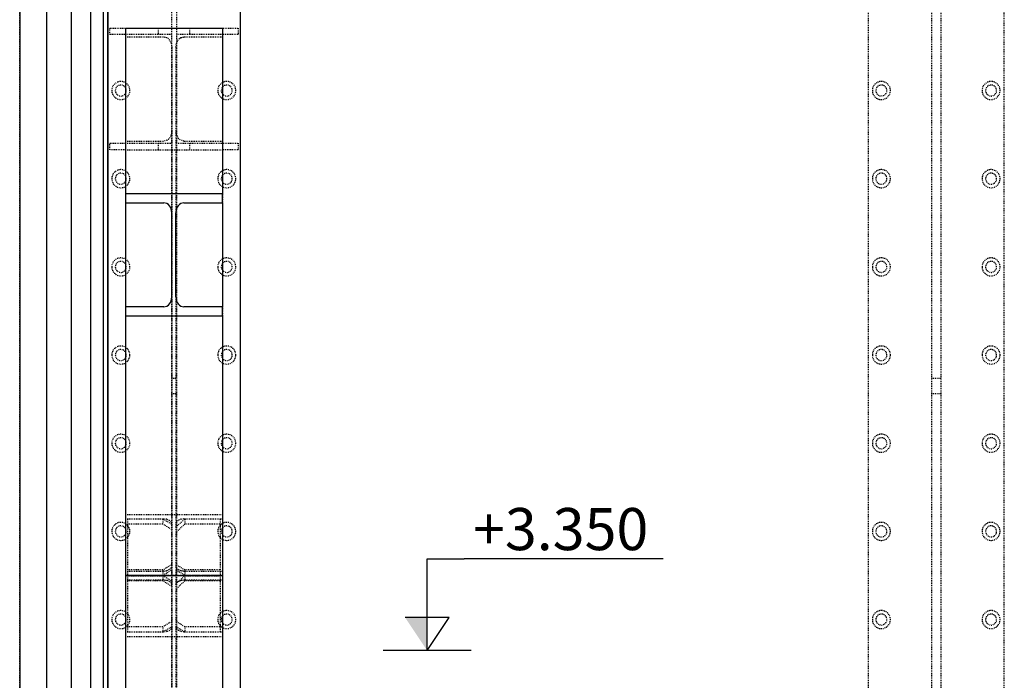
# Model space of a CAD drawing. Units: millimetres. Extents: x 0 to 59450, y 0 to 42050.
# Drawn here: x 15722 to 17957, y 11328 to 12826 of the extents above; entities that cross this region are included whole.
import ezdxf

# ---------------------------------------------------------------- set-up
doc = ezdxf.new("R2010")
doc.units = ezdxf.units.MM
doc.linetypes.add('DXK_LINE_DOT2', pattern=[3.9198, 1.9599, -1.9599])
doc.layers.add('KONSTRUKTSIOONID', color=7, linetype='Continuous')
doc.layers.add('TERAS', color=7, linetype='Continuous')
doc.styles.add('Arial Narrow', font='ARIAL.TTF', dxfattribs={"height": 0.2})

# ---------------------------------------------------------------- blocks, each defined once
blk = doc.blocks.new('Part-25898103-90092 - 55506')
at = {"layer": 'TERAS', "color": 174, "linetype": 'DXK_LINE_DOT2'}
for radius, start, end in [(20.5, 0, 180), (12.5, 0, 180), (20.5, 180, 0), (12.5, 180, 0)]:
    blk.add_arc((17926.6, 12265.7), radius, start, end, dxfattribs=at)
blk = doc.blocks.new('Part-25898103-110203 - 55506')
at = {"layer": 'TERAS', "color": 7, "linetype": 'Continuous'}
for p, q in [((16182.1, 12431.3), (15962.1, 12431.3)), ((15962.1, 12431.3), (15962.1, 12411.2)), ((16182.1, 12411.2), (16182.1, 12431.3)), ((15962.1, 12411.2), (16049.3, 12411.2)), ((16056.2, 12409.4), (16049.3, 12411.2)), ((16094.8, 12411.2), (16088, 12409.4)), ((16094.8, 12411.2), (16182.1, 12411.2)), ((16067.3, 12388.6), (16066, 12397.2)), ((16067.3, 12197.5), (16067.3, 12388.6)), ((16078.2, 12397.2), (16076.8, 12388.6)), ((16076.8, 12197.5), (16076.8, 12388.6)), ((16066, 12188.9), (16067.3, 12197.5)), ((16076.8, 12197.5), (16078.2, 12188.9)), ((16049.3, 12174.9), (15962.1, 12174.9)), ((15962.1, 12174.9), (15962.1, 12154.8)), ((16049.3, 12174.9), (16056.2, 12176.6)), ((16088, 12176.6), (16094.8, 12174.9)), ((16182.1, 12174.9), (16094.8, 12174.9)), ((16182.1, 12154.8), (16182.1, 12174.9)), ((15962.1, 12154.8), (16182.1, 12154.8))]:
    blk.add_line(p, q, dxfattribs=at)
at = {"layer": 'TERAS', "color": 174, "linetype": 'Continuous'}
for p, q in [((15962.1, 12411.2), (15962.1, 12174.9)), ((16182.1, 12411.2), (16182.1, 12174.9)), ((15962.1, 12154.8), (15962.1, 11565.8)), ((16182.1, 12154.8), (16182.1, 11565.8)), ((15962.1, 11565.8), (16182.1, 11565.8))]:
    blk.add_line(p, q, dxfattribs=at)
at = {"layer": 'TERAS', "color": 174, "linetype": 'DXK_LINE_DOT2'}
for p, q in [((15962.1, 11704), (16182.1, 11704)), ((15962.1, 11693.9), (16049.3, 11693.9)), ((16056.2, 11693.1), (16049.3, 11693.9)), ((16062.1, 11690.6), (16056.2, 11693.1)), ((16066, 11686.9), (16062.1, 11690.6)), ((16067.3, 11682.6), (16066, 11686.9)), ((16078.2, 11686.9), (16076.8, 11682.6)), ((16082.1, 11690.6), (16078.2, 11686.9)), ((16088, 11693.1), (16082.1, 11690.6)), ((16094.8, 11693.9), (16088, 11693.1)), ((16094.8, 11693.9), (16182.1, 11693.9)), ((15962.1, 11575.8), (16049.3, 11575.8)), ((16049.3, 11575.8), (16056.2, 11576.7)), ((16056.2, 11576.7), (16062.1, 11579.1)), ((16062.1, 11579.1), (16066, 11582.8)), ((16066, 11582.8), (16067.3, 11587.1)), ((16076.8, 11587.1), (16078.2, 11582.8)), ((16078.2, 11582.8), (16082.1, 11579.1)), ((16082.1, 11579.1), (16088, 11576.7)), ((16088, 11576.7), (16094.8, 11575.8)), ((16094.8, 11575.8), (16182.1, 11575.8))]:
    blk.add_line(p, q, dxfattribs=at)
at = {"layer": 'TERAS', "color": 7, "linetype": 'Continuous'}
for centre, start, end in [((16045.9, 12391.3), 16.5311, 60.4927), ((16098.3, 12391.3), 119.5073, 163.4689), ((16045.9, 12194.8), 299.5073, 343.4689), ((16098.3, 12194.8), 196.5311, 240.4927)]:
    blk.add_arc(centre, 20.9, start, end, dxfattribs=at)
blk = doc.blocks.new('Part-25898103-90070 - 55506')
at = {"layer": 'TERAS', "color": 174, "linetype": 'DXK_LINE_DOT2'}
for radius, start, end in [(20.5, 0, 180), (20.5, 180, 0), (12.5, 0, 180), (12.5, 180, 0)]:
    blk.add_arc((15951.6, 11465.7), radius, start, end, dxfattribs=at)
blk = doc.blocks.new('Part-25898103-90078 - 55506')
at = {"layer": 'TERAS', "color": 174, "linetype": 'DXK_LINE_DOT2'}
for radius, start, end in [(20.5, 0, 180), (20.5, 180, 0), (12.5, 0, 180), (12.5, 180, 0)]:
    blk.add_arc((16192.1, 11665.7), radius, start, end, dxfattribs=at)
blk = doc.blocks.new('Part-25898103-90084 - 55506')
at = {"layer": 'TERAS', "color": 174, "linetype": 'DXK_LINE_DOT2'}
for radius, start, end in [(20.5, 0, 180), (12.5, 0, 180), (20.5, 180, 0), (12.5, 180, 0)]:
    blk.add_arc((17677.6, 12065.7), radius, start, end, dxfattribs=at)
blk = doc.blocks.new('Part-25898103-90096 - 55506')
at = {"layer": 'TERAS', "color": 174, "linetype": 'DXK_LINE_DOT2'}
for radius, start, end in [(20.5, 0, 180), (12.5, 0, 180), (20.5, 180, 0), (12.5, 180, 0)]:
    blk.add_arc((16192.1, 12265.7), radius, start, end, dxfattribs=at)
blk = doc.blocks.new('Part-25898103-90085 - 55506')
at = {"layer": 'TERAS', "color": 174, "linetype": 'DXK_LINE_DOT2'}
for radius, start, end in [(20.5, 0, 180), (12.5, 0, 180), (20.5, 180, 0), (12.5, 180, 0)]:
    blk.add_arc((17926.6, 12065.7), radius, start, end, dxfattribs=at)
blk = doc.blocks.new('Part-25898103-90089 - 55506')
at = {"layer": 'TERAS', "color": 174, "linetype": 'DXK_LINE_DOT2'}
for radius, start, end in [(20.5, 0, 180), (12.5, 0, 180), (20.5, 180, 0), (12.5, 180, 0)]:
    blk.add_arc((16192.1, 12065.7), radius, start, end, dxfattribs=at)
blk = doc.blocks.new('Part-25898103-90067 - 55506')
at = {"layer": 'TERAS', "color": 174, "linetype": 'DXK_LINE_DOT2'}
for radius, start, end in [(20.5, 0, 180), (20.5, 180, 0), (12.5, 0, 180), (12.5, 180, 0)]:
    blk.add_arc((17926.6, 11465.7), radius, start, end, dxfattribs=at)
blk = doc.blocks.new('Part-25898103-110291 - 55506')
at = {"layer": 'TERAS', "color": 174, "linetype": 'DXK_LINE_DOT2'}
for p, q in [((16077.6, 12546), (16217.6, 12546)), ((16107.6, 12546), (16107.6, 12531)), ((16217.6, 12546), (16217.6, 12531)), ((16217.6, 12531), (16182.1, 12531))]:
    blk.add_line(p, q, dxfattribs=at)
blk = doc.blocks.new('Part-25898103-90073 - 55506')
at = {"layer": 'TERAS', "color": 174, "linetype": 'DXK_LINE_DOT2'}
for radius, start, end in [(20.5, 0, 180), (20.5, 180, 0), (12.5, 0, 180), (12.5, 180, 0)]:
    blk.add_arc((17677.6, 11665.7), radius, start, end, dxfattribs=at)
blk = doc.blocks.new('Part-25898103-88855 - 55506')
at = {"layer": 'TERAS', "color": 174, "linetype": 'DXK_LINE_DOT2'}
for p, q in [((17647.6, 33945.7), (17647.6, 7665.7)), ((17791.6, 33945.7), (17791.6, 7665.7)), ((17812.6, 33945.7), (17812.6, 7665.7)), ((17956.6, 7665.7), (17956.6, 33945.7)), ((17791.6, 12013.2), (17812.6, 12013.2)), ((17791.6, 11978.2), (17812.6, 11978.2))]:
    blk.add_line(p, q, dxfattribs=at)
blk = doc.blocks.new('Part-25898103-110228 - 55506')
at = {"layer": 'TERAS', "color": 174, "linetype": 'DXK_LINE_DOT2'}
for p, q in [((16182.1, 11565.8), (15962.1, 11565.8)), ((15962.1, 11565.8), (15962.1, 10976.7)), ((15962.1, 11555.7), (16049.3, 11555.7)), ((16049.3, 11555.7), (16056.2, 11554.8)), ((16056.2, 11554.8), (16062.1, 11552.4)), ((16062.1, 11552.4), (16066, 11548.7)), ((16078.2, 11548.7), (16082.1, 11552.4)), ((16082.1, 11552.4), (16088, 11554.8)), ((16088, 11554.8), (16094.8, 11555.7)), ((16094.8, 11555.7), (16182.1, 11555.7)), ((16182.1, 11565.8), (16182.1, 10976.7)), ((16066, 11548.7), (16067.3, 11544.4)), ((16076.8, 11544.4), (16078.2, 11548.7)), ((16062.1, 11440.9), (16056.2, 11438.4)), ((16066, 11444.6), (16062.1, 11440.9)), ((16067.3, 11448.9), (16066, 11444.6)), ((16078.2, 11444.6), (16076.8, 11448.9)), ((16082.1, 11440.9), (16078.2, 11444.6)), ((16088, 11438.4), (16082.1, 11440.9)), ((15962.1, 11437.6), (16049.3, 11437.6)), ((15962.1, 11427.5), (16182.1, 11427.5)), ((16056.2, 11438.4), (16049.3, 11437.6)), ((16094.8, 11437.6), (16088, 11438.4)), ((16094.8, 11437.6), (16182.1, 11437.6)), ((15962.1, 10956.6), (15962.1, 10720.3)), ((16182.1, 10956.6), (16182.1, 10720.3)), ((16067.3, 10743), (16067.3, 10366.8)), ((16076.8, 10743), (16076.8, 10366.8)), ((15962.1, 10700.2), (15962.1, 10580.4)), ((15962.1, 10600.5), (16182.1, 10600.5)), ((15962.1, 10580.4), (16049.3, 10580.4)), ((16049.3, 10580.4), (16056.2, 10578.7)), ((16088, 10578.7), (16094.8, 10580.4)), ((16094.8, 10580.4), (16182.1, 10580.4)), ((16066, 10566.4), (16067.3, 10557.8)), ((16076.8, 10557.8), (16078.2, 10566.4)), ((16056.2, 10345.9), (16049.3, 10344.2)), ((16067.3, 10366.8), (16066, 10358.1)), ((16078.2, 10358.1), (16076.8, 10366.8)), ((16094.8, 10344.2), (16088, 10345.9)), ((15962.1, 10344.2), (16049.3, 10344.2)), ((16094.8, 10344.2), (16182.1, 10344.2))]:
    blk.add_line(p, q, dxfattribs=at)
at = {"layer": 'TERAS', "color": 174, "linetype": 'Continuous'}
for p, q in [((15962.1, 10700.2), (15962.1, 10324.1)), ((16182.1, 10700.2), (16182.1, 10324.1)), ((16182.1, 10324.1), (15962.1, 10324.1))]:
    blk.add_line(p, q, dxfattribs=at)
at = {"layer": 'TERAS', "color": 174, "linetype": 'DXK_LINE_DOT2'}
for centre, start, end in [((16045.9, 10560.5), 16.5311, 60.4927), ((16098.3, 10560.5), 119.5073, 163.4689), ((16045.9, 10364.1), 299.5073, 343.4689), ((16098.3, 10364.1), 196.5311, 240.4927)]:
    blk.add_arc(centre, 20.9, start, end, dxfattribs=at)
blk = doc.blocks.new('Part-25898103-88853 - 55506')
at = {"layer": 'KONSTRUKTSIOONID', "color": 7, "linetype": 'Continuous'}
for p, q in [((15722.1, 33997.6), (15722.1, 7915.7)), ((15783.9, 7915.7), (15783.9, 33995.7)), ((15839.7, 7915.7), (15839.7, 33995.7)), ((15883.9, 7915.7), (15883.9, 33995.7)), ((15912.3, 7915.7), (15912.3, 33995.7)), ((15922.1, 7915.7), (15922.1, 33995.7))]:
    blk.add_line(p, q, dxfattribs=at)
at = {"layer": 'KONSTRUKTSIOONID', "color": 7, "linetype": 'DXK_LINE_DOT2'}
blk.add_line((15722.1, 7915.7), (15722.1, 33997.6), dxfattribs=at)
blk = doc.blocks.new('Part-25898103-88854 - 55506')
at = {"layer": 'TERAS', "color": 174, "linetype": 'DXK_LINE_DOT2'}
for p, q in [((16066.6, 34645.7), (16066.6, 7665.7)), ((16077.6, 34645.7), (16077.6, 7665.7)), ((16066.6, 12013.2), (16077.6, 12013.2)), ((16066.6, 11978.2), (16077.6, 11978.2))]:
    blk.add_line(p, q, dxfattribs=at)
at = {"layer": 'TERAS', "color": 174, "linetype": 'Continuous'}
for p, q in [((15922.1, 34425.7), (15922.1, 7915.7)), ((16222.1, 34425.7), (16222.1, 7915.7))]:
    blk.add_line(p, q, dxfattribs=at)
blk = doc.blocks.new('Part-25898103-90080 - 55506')
at = {"layer": 'TERAS', "color": 174, "linetype": 'DXK_LINE_DOT2'}
for radius, start, end in [(20.5, 0, 180), (20.5, 180, 0), (12.5, 0, 180), (12.5, 180, 0)]:
    blk.add_arc((17677.6, 11865.7), radius, start, end, dxfattribs=at)
blk = doc.blocks.new('Part-25898103-90088 - 55506')
at = {"layer": 'TERAS', "color": 174, "linetype": 'DXK_LINE_DOT2'}
for radius, start, end in [(20.5, 0, 180), (12.5, 0, 180), (20.5, 180, 0), (12.5, 180, 0)]:
    blk.add_arc((15951.6, 12065.7), radius, start, end, dxfattribs=at)
blk = doc.blocks.new('Part-25898103-110290 - 55506')
at = {"layer": 'TERAS', "color": 174, "linetype": 'DXK_LINE_DOT2'}
for p, q in [((15926.6, 12546), (16066.6, 12546)), ((15926.6, 12531), (15926.6, 12546)), ((16036.6, 12546), (16036.6, 12531)), ((15962.1, 12531), (15926.6, 12531))]:
    blk.add_line(p, q, dxfattribs=at)
blk = doc.blocks.new('Part-25898103-108125 - 55506')
at = {"layer": 'TERAS', "color": 174, "linetype": 'DXK_LINE_DOT2'}
for radius, start, end in [(20.5, 0, 180), (20.5, 180, 0), (12.5, 0, 180), (12.5, 180, 0)]:
    blk.add_arc((16192.1, 11865.7), radius, start, end, dxfattribs=at)
blk = doc.blocks.new('Part-25898103-90066 - 55506')
at = {"layer": 'TERAS', "color": 174, "linetype": 'DXK_LINE_DOT2'}
for radius, start, end in [(20.5, 0, 180), (20.5, 180, 0), (12.5, 0, 180), (12.5, 180, 0)]:
    blk.add_arc((17677.6, 11465.7), radius, start, end, dxfattribs=at)
blk = doc.blocks.new('Part-25898103-90071 - 55506')
at = {"layer": 'TERAS', "color": 174, "linetype": 'DXK_LINE_DOT2'}
for radius, start, end in [(20.5, 0, 180), (20.5, 180, 0), (12.5, 0, 180), (12.5, 180, 0)]:
    blk.add_arc((16192.1, 11465.7), radius, start, end, dxfattribs=at)
blk = doc.blocks.new('Part-25898103-90074 - 55506')
at = {"layer": 'TERAS', "color": 174, "linetype": 'DXK_LINE_DOT2'}
for radius, start, end in [(20.5, 0, 180), (20.5, 180, 0), (12.5, 0, 180), (12.5, 180, 0)]:
    blk.add_arc((17926.6, 11665.7), radius, start, end, dxfattribs=at)
blk = doc.blocks.new('Part-25898103-90077 - 55506')
at = {"layer": 'TERAS', "color": 174, "linetype": 'DXK_LINE_DOT2'}
for radius, start, end in [(20.5, 0, 180), (20.5, 180, 0), (12.5, 0, 180), (12.5, 180, 0)]:
    blk.add_arc((15951.6, 11665.7), radius, start, end, dxfattribs=at)
blk = doc.blocks.new('Part-25898103-90081 - 55506')
at = {"layer": 'TERAS', "color": 174, "linetype": 'DXK_LINE_DOT2'}
for radius, start, end in [(20.5, 0, 180), (20.5, 180, 0), (12.5, 0, 180), (12.5, 180, 0)]:
    blk.add_arc((17926.6, 11865.7), radius, start, end, dxfattribs=at)
blk = doc.blocks.new('Part-25898103-90091 - 55506')
at = {"layer": 'TERAS', "color": 174, "linetype": 'DXK_LINE_DOT2'}
for radius, start, end in [(20.5, 0, 180), (12.5, 0, 180), (20.5, 180, 0), (12.5, 180, 0)]:
    blk.add_arc((17677.6, 12265.7), radius, start, end, dxfattribs=at)
blk = doc.blocks.new('Part-25898103-90095 - 55506')
at = {"layer": 'TERAS', "color": 174, "linetype": 'DXK_LINE_DOT2'}
for radius, start, end in [(20.5, 0, 180), (12.5, 0, 180), (20.5, 180, 0), (12.5, 180, 0)]:
    blk.add_arc((15951.6, 12265.7), radius, start, end, dxfattribs=at)
blk = doc.blocks.new('Part-25898103-90098 - 55506')
at = {"layer": 'TERAS', "color": 174, "linetype": 'DXK_LINE_DOT2'}
for radius, start, end in [(20.5, 0, 180), (12.5, 0, 180), (20.5, 180, 0), (12.5, 180, 0)]:
    blk.add_arc((17677.6, 12465.7), radius, start, end, dxfattribs=at)
blk = doc.blocks.new('Part-25898103-90099 - 55506')
at = {"layer": 'TERAS', "color": 174, "linetype": 'DXK_LINE_DOT2'}
for radius, start, end in [(20.5, 0, 180), (12.5, 0, 180), (20.5, 180, 0), (12.5, 180, 0)]:
    blk.add_arc((17926.6, 12465.7), radius, start, end, dxfattribs=at)
blk = doc.blocks.new('Part-25898103-90102 - 55506')
at = {"layer": 'TERAS', "color": 174, "linetype": 'DXK_LINE_DOT2'}
for radius, start, end in [(20.5, 0, 180), (12.5, 0, 180), (20.5, 180, 0), (12.5, 180, 0)]:
    blk.add_arc((15951.6, 12465.7), radius, start, end, dxfattribs=at)
blk = doc.blocks.new('Part-25898103-90103 - 55506')
at = {"layer": 'TERAS', "color": 174, "linetype": 'DXK_LINE_DOT2'}
for radius, start, end in [(20.5, 0, 180), (12.5, 0, 180), (20.5, 180, 0), (12.5, 180, 0)]:
    blk.add_arc((16192.1, 12465.7), radius, start, end, dxfattribs=at)
blk = doc.blocks.new('Part-25898103-90105 - 55506')
at = {"layer": 'TERAS', "color": 174, "linetype": 'DXK_LINE_DOT2'}
for radius, start, end in [(20.5, 0, 180), (12.5, 0, 180), (20.5, 180, 0), (12.5, 180, 0)]:
    blk.add_arc((17677.6, 12665.7), radius, start, end, dxfattribs=at)
blk = doc.blocks.new('Part-25898103-90106 - 55506')
at = {"layer": 'TERAS', "color": 174, "linetype": 'DXK_LINE_DOT2'}
for radius, start, end in [(20.5, 0, 180), (12.5, 0, 180), (20.5, 180, 0), (12.5, 180, 0)]:
    blk.add_arc((17926.6, 12665.7), radius, start, end, dxfattribs=at)
blk = doc.blocks.new('Part-25898103-90109 - 55506')
at = {"layer": 'TERAS', "color": 174, "linetype": 'DXK_LINE_DOT2'}
for radius, start, end in [(20.5, 0, 180), (12.5, 0, 180), (20.5, 180, 0), (12.5, 180, 0)]:
    blk.add_arc((15951.6, 12665.7), radius, start, end, dxfattribs=at)
blk = doc.blocks.new('Part-25898103-90110 - 55506')
at = {"layer": 'TERAS', "color": 174, "linetype": 'DXK_LINE_DOT2'}
for radius, start, end in [(20.5, 0, 180), (12.5, 0, 180), (20.5, 180, 0), (12.5, 180, 0)]:
    blk.add_arc((16192.1, 12665.7), radius, start, end, dxfattribs=at)
blk = doc.blocks.new('Part-25898103-108124 - 55506')
at = {"layer": 'TERAS', "color": 174, "linetype": 'DXK_LINE_DOT2'}
for radius, start, end in [(20.5, 0, 180), (20.5, 180, 0), (12.5, 0, 180), (12.5, 180, 0)]:
    blk.add_arc((15951.6, 11865.7), radius, start, end, dxfattribs=at)
blk = doc.blocks.new('Part-25898103-110184 - 55506')
at = {"layer": 'TERAS', "color": 174, "linetype": 'Continuous'}
for p, q in [((15962.1, 12807.4), (15962.1, 12431.3)), ((15962.1, 12807.4), (16182.1, 12807.4)), ((16182.1, 12807.4), (16182.1, 12431.3)), ((15962.1, 11565.8), (15962.1, 10976.7)), ((16182.1, 11565.8), (16182.1, 10976.7)), ((15962.1, 10956.6), (15962.1, 10720.3)), ((16182.1, 10956.6), (16182.1, 10720.3))]:
    blk.add_line(p, q, dxfattribs=at)
at = {"layer": 'TERAS', "color": 174, "linetype": 'DXK_LINE_DOT2'}
for p, q in [((15962.1, 12787.3), (16049.3, 12787.3)), ((16049.3, 12787.3), (16056.2, 12785.6)), ((16088, 12785.6), (16094.8, 12787.3)), ((16094.8, 12787.3), (16182.1, 12787.3)), ((16066, 12773.4), (16067.3, 12764.7)), ((16067.3, 12764.7), (16067.3, 10743)), ((16076.8, 12764.7), (16078.2, 12773.4)), ((16076.8, 12764.7), (16076.8, 10743)), ((16067.3, 12573.7), (16066, 12565.1)), ((16078.2, 12565.1), (16076.8, 12573.7)), ((15962.1, 12551.1), (16049.3, 12551.1)), ((16056.2, 12552.8), (16049.3, 12551.1)), ((16094.8, 12551.1), (16088, 12552.8)), ((16094.8, 12551.1), (16182.1, 12551.1)), ((15962.1, 12531), (16182.1, 12531)), ((15962.1, 12431.3), (15962.1, 11565.8)), ((16182.1, 12431.3), (16182.1, 11565.8)), ((15962.1, 10976.7), (15962.1, 10956.6)), ((16182.1, 10976.7), (16182.1, 10956.6)), ((15962.1, 10720.3), (15962.1, 10700.2)), ((16182.1, 10720.3), (16182.1, 10700.2))]:
    blk.add_line(p, q, dxfattribs=at)
at = {"layer": 'TERAS', "color": 7, "linetype": 'Continuous'}
for p, q in [((16182.1, 10976.7), (15962.1, 10976.7)), ((15962.1, 10976.7), (15962.1, 10956.6)), ((16182.1, 10956.6), (16182.1, 10976.7)), ((15962.1, 10956.6), (16049.3, 10956.6)), ((16056.2, 10954.9), (16049.3, 10956.6)), ((16094.8, 10956.6), (16088, 10954.9)), ((16094.8, 10956.6), (16182.1, 10956.6)), ((16067.3, 10934), (16066, 10942.6)), ((16067.3, 10743), (16067.3, 10934)), ((16078.2, 10942.6), (16076.8, 10934)), ((16076.8, 10743), (16076.8, 10934)), ((16066, 10734.3), (16067.3, 10743)), ((16076.8, 10743), (16078.2, 10734.3)), ((16049.3, 10720.3), (15962.1, 10720.3)), ((15962.1, 10720.3), (15962.1, 10700.2)), ((16049.3, 10720.3), (16056.2, 10722.1)), ((16088, 10722.1), (16094.8, 10720.3)), ((16094.8, 10720.3), (16182.1, 10720.3)), ((16182.1, 10700.2), (16182.1, 10720.3)), ((15962.1, 10700.2), (16182.1, 10700.2))]:
    blk.add_line(p, q, dxfattribs=at)
at = {"layer": 'TERAS', "color": 174, "linetype": 'DXK_LINE_DOT2'}
for centre, start, end in [((16045.9, 12767.4), 16.5311, 60.4927), ((16098.3, 12767.4), 119.5073, 163.4689), ((16045.9, 12571), 299.5073, 343.4689), ((16098.3, 12571), 196.5311, 240.4927)]:
    blk.add_arc(centre, 20.9, start, end, dxfattribs=at)
at = {"layer": 'TERAS', "color": 7, "linetype": 'Continuous'}
for centre, start, end in [((16045.9, 10936.7), 16.5311, 60.4927), ((16098.3, 10936.7), 119.5073, 163.4689), ((16045.9, 10740.2), 299.5073, 343.4689), ((16098.3, 10740.2), 196.5311, 240.4927)]:
    blk.add_arc(centre, 20.9, start, end, dxfattribs=at)
blk = doc.blocks.new('Part-25898103-110245 - 55506')
at = {"layer": 'TERAS', "color": 174, "linetype": 'DXK_LINE_DOT2'}
for p, q in [((15967.3, 11437.6), (15967.3, 11565.1)), ((15967.3, 11565.1), (16047.3, 11565.1)), ((16047.3, 11553.2), (15967.3, 11553.2)), ((16047.3, 11565.1), (16067.3, 11553)), ((16047.3, 11565.1), (16047.3, 11553.2)), ((16067.3, 11541.1), (16047.3, 11553.2)), ((16047.3, 11449.5), (15967.3, 11449.5)), ((16067.3, 11461.6), (16047.3, 11449.5)), ((16047.3, 11437.6), (16067.3, 11449.7)), ((16047.3, 11449.5), (16047.3, 11437.6))]:
    blk.add_line(p, q, dxfattribs=at)
blk = doc.blocks.new('Part-25898103-110246 - 55506')
at = {"layer": 'TERAS', "color": 174, "linetype": 'DXK_LINE_DOT2'}
for p, q in [((16076.8, 11547), (16096.8, 11565.1)), ((16096.8, 11553.2), (16076.8, 11535)), ((16096.8, 11565.1), (16176.8, 11565.1)), ((16096.8, 11565.1), (16096.8, 11553.2)), ((16176.8, 11553.2), (16096.8, 11553.2)), ((16176.8, 11565.1), (16176.8, 11437.6)), ((16096.8, 11449.5), (16076.8, 11461.6)), ((16076.8, 11449.7), (16096.8, 11437.6)), ((16176.8, 11449.5), (16096.8, 11449.5)), ((16096.8, 11449.5), (16096.8, 11437.6))]:
    blk.add_line(p, q, dxfattribs=at)
blk = doc.blocks.new('Part-25898103-110248 - 55506')
at = {"layer": 'TERAS', "color": 174, "linetype": 'DXK_LINE_DOT2'}
for p, q in [((15967.3, 11566.4), (15967.3, 11693.9)), ((16047.3, 11693.9), (16067.3, 11681.8)), ((16047.3, 11693.9), (16047.3, 11682)), ((16047.3, 11682), (15967.3, 11682)), ((16067.3, 11669.9), (16047.3, 11682)), ((16047.3, 11578.3), (15967.3, 11578.3)), ((16067.3, 11590.4), (16047.3, 11578.3)), ((16047.3, 11566.4), (16067.3, 11578.5)), ((16047.3, 11578.3), (16047.3, 11566.4)), ((15967.3, 11566.4), (16047.3, 11566.4))]:
    blk.add_line(p, q, dxfattribs=at)
blk = doc.blocks.new('Part-25898103-110249 - 55506')
at = {"layer": 'TERAS', "color": 174, "linetype": 'DXK_LINE_DOT2'}
for p, q in [((16076.8, 11675.8), (16096.8, 11693.9)), ((16096.8, 11693.9), (16096.8, 11682)), ((16176.8, 11693.9), (16176.8, 11566.4)), ((16096.8, 11682), (16076.8, 11663.8)), ((16176.8, 11682), (16096.8, 11682)), ((16096.8, 11578.3), (16076.8, 11590.4)), ((16076.8, 11578.5), (16096.8, 11566.4)), ((16176.8, 11578.3), (16096.8, 11578.3)), ((16096.8, 11578.3), (16096.8, 11566.4)), ((16096.8, 11566.4), (16176.8, 11566.4))]:
    blk.add_line(p, q, dxfattribs=at)
blk = doc.blocks.new('Part-25898103-110371 - 55506')
at = {"layer": 'TERAS', "color": 174, "linetype": 'DXK_LINE_DOT2'}
for p, q in [((15926.6, 12807.4), (16066.6, 12807.4)), ((15926.6, 12792.4), (15926.6, 12807.4)), ((16036.6, 12807.4), (16036.6, 12792.4)), ((16066.6, 12792.4), (15926.6, 12792.4))]:
    blk.add_line(p, q, dxfattribs=at)
blk = doc.blocks.new('Part-25898103-110372 - 55506')
at = {"layer": 'TERAS', "color": 174, "linetype": 'DXK_LINE_DOT2'}
for p, q in [((16077.6, 12807.4), (16217.6, 12807.4)), ((16107.6, 12807.4), (16107.6, 12792.4)), ((16217.6, 12807.4), (16217.6, 12792.4)), ((16217.6, 12792.4), (16077.6, 12792.4))]:
    blk.add_line(p, q, dxfattribs=at)
blk = doc.blocks.new('LevelMark-25898103-78064 - 55506')
at = {"linetype": 'Continuous'}
for points in [[(16596.6, 11470.7), (16646.6, 11470.7), (16646.6, 11395.7)], [(16646.6, 11425.7), (16646.6, 11395.7)]]:
    blk.add_hatch(color=136, dxfattribs=at).paths.add_polyline_path(points)
at = {"color": 136, "linetype": 'Continuous'}
for p, q in [((16646.6, 11395.7), (16646.6, 11603.2)), ((16696.6, 11470.7), (16596.6, 11470.7)), ((16646.6, 11395.7), (16696.6, 11470.7)), ((16746.6, 11395.7), (16546.6, 11395.7))]:
    blk.add_line(p, q, dxfattribs=at)
at = {"color": 0, "linetype": 'Continuous'}
blk.add_wipeout([(17182.2, 11603.2), (17182.2, 11743.2), (16730.9, 11743.2), (16730.9, 11603.2)], dxfattribs=at)
at = {"color": 136, "linetype": 'Continuous'}
for p in [(16646.6, 11603.2), (17182.2, 11603.2)]:
    blk.add_line(p, (16730.9, 11603.2), dxfattribs=at)
at = {"color": 136, "linetype": 'Continuous', "style": 'Arial Narrow'}
blk.add_text('+3.350', height=95.51, dxfattribs=at).set_placement((16750.9, 11623.2))

msp = doc.modelspace()

# ---------------------------------------------------------------- block references
for name in ['Part-25898103-88853 - 55506', 'Part-25898103-88854 - 55506', 'Part-25898103-88855 - 55506', 'Part-25898103-110371 - 55506', 'Part-25898103-110184 - 55506', 'Part-25898103-110372 - 55506', 'Part-25898103-90109 - 55506', 'Part-25898103-90110 - 55506', 'Part-25898103-90105 - 55506', 'Part-25898103-90106 - 55506', 'Part-25898103-110290 - 55506', 'Part-25898103-110291 - 55506', 'Part-25898103-90102 - 55506', 'Part-25898103-90103 - 55506', 'Part-25898103-90098 - 55506', 'Part-25898103-90099 - 55506', 'Part-25898103-110203 - 55506', 'Part-25898103-90095 - 55506', 'Part-25898103-90096 - 55506', 'Part-25898103-90091 - 55506', 'Part-25898103-90092 - 55506', 'Part-25898103-90088 - 55506', 'Part-25898103-90089 - 55506', 'Part-25898103-90084 - 55506', 'Part-25898103-90085 - 55506', 'Part-25898103-108124 - 55506', 'Part-25898103-108125 - 55506', 'Part-25898103-90080 - 55506', 'Part-25898103-90081 - 55506', 'Part-25898103-110248 - 55506', 'Part-25898103-110249 - 55506', 'Part-25898103-90077 - 55506', 'Part-25898103-90078 - 55506', 'Part-25898103-90073 - 55506', 'Part-25898103-90074 - 55506', 'Part-25898103-110228 - 55506', 'Part-25898103-110245 - 55506', 'Part-25898103-110246 - 55506', 'Part-25898103-90070 - 55506', 'Part-25898103-90071 - 55506', 'Part-25898103-90066 - 55506', 'Part-25898103-90067 - 55506']:
    msp.add_blockref(name, (0, 0))

# ---------------------------------------------------------------- next in the draw order: block references
msp.add_blockref('LevelMark-25898103-78064 - 55506', (0, 0))

doc.saveas('drawing.dxf')
